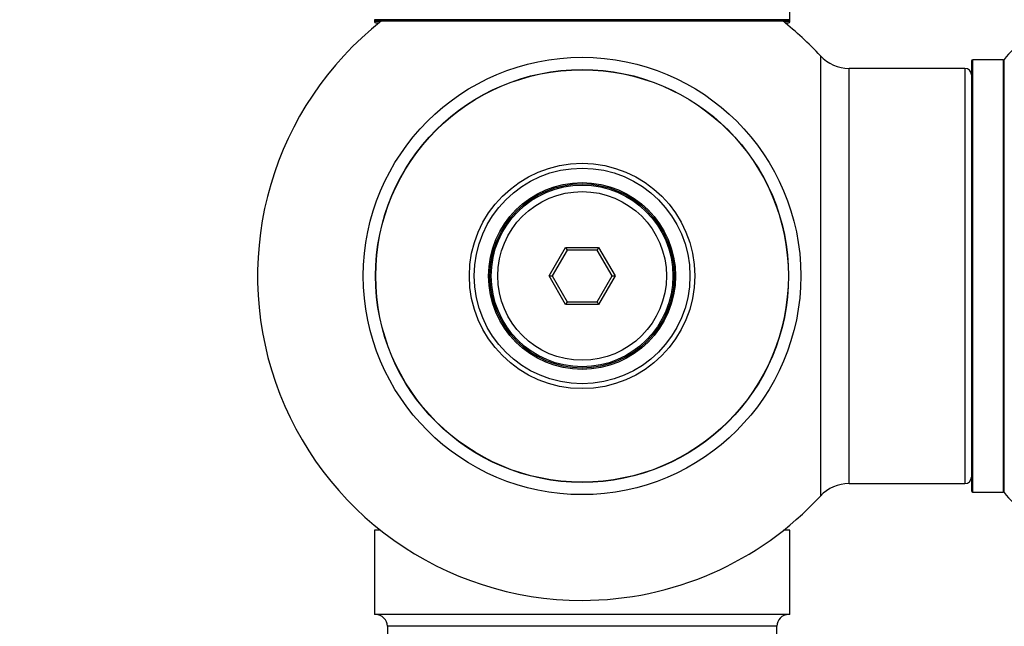
# Model space of a CAD drawing. Units: millimetres. Extents: x 0 to 1406, y 0 to 2090.
# Drawn here: x 421 to 497, y 809 to 855 of the extents above; entities that cross this region are included whole.
import ezdxf
from ezdxf import colors
from ezdxf.entities.mleader import LeaderData, LeaderLine
from ezdxf.math import Vec2, Vec3

# ---------------------------------------------------------------- set-up
doc = ezdxf.new("R2010")
doc.units = ezdxf.units.MM
doc.layers.add('DV5_Défaut', color=7, linetype='Continuous')
doc.layers.add('Défaut', color=7, linetype='Continuous')

# ---------------------------------------------------------------- blocks, each defined once
blk = doc.blocks.new('_DOT')
at = {"color": 0}
blk.add_line((0, 0), (-1, 0), dxfattribs=at)
at = {"color": 0, "const_width": 0.333}
blk.add_lwpolyline([(-0.1665, 0, 1), (0.1665, 0, 1)], format="xyb", close=True, dxfattribs=at)
blk = doc.blocks.new('SE4')
at = {"layer": 'DV5_Défaut', "color": 7, "linetype": 'Continuous'}
for p, q in [((480.547, 855.394), (480.547, 944.294)), ((480.547, 855.394), (448.547, 855.394)), ((448.547, 855.394), (448.547, 855.244)), ((449.028, 855.244), (448.547, 855.244)), ((448.647, 855.294), (480.447, 855.294)), ((448.647, 855.144), (448.903, 855.144)), ((480.547, 855.244), (480.066, 855.244)), ((480.192, 855.144), (480.447, 855.144)), ((480.547, 855.244), (480.547, 855.394)), ((482.911, 852.608), (482.911, 818.68)), ((494.547, 852.194), (494.547, 819.094)), ((494.647, 818.994), (494.647, 852.294)), ((496.995, 852.294), (494.647, 852.294)), ((496.995, 852.294), (496.995, 818.994)), ((497.077, 818.951), (497.077, 852.336)), ((485.114, 819.644), (485.114, 851.644)), ((494.047, 851.644), (485.114, 851.644)), ((494.047, 851.644), (494.047, 819.644)), ((462.007, 835.644), (463.277, 837.844)), ((463.393, 837.644), (462.238, 835.644)), ((463.277, 837.844), (465.818, 837.844)), ((463.277, 837.844), (463.393, 837.644)), ((465.702, 837.644), (463.393, 837.644)), ((465.818, 837.844), (465.702, 837.644)), ((466.857, 835.644), (465.702, 837.644)), ((465.818, 837.844), (467.088, 835.644)), ((463.277, 833.444), (462.007, 835.644)), ((462.007, 835.644), (462.238, 835.644)), ((462.238, 835.644), (463.393, 833.644)), ((465.702, 833.644), (466.857, 835.644)), ((467.088, 835.644), (465.818, 833.444)), ((466.857, 835.644), (467.088, 835.644)), ((463.393, 833.644), (463.277, 833.444)), ((465.818, 833.444), (463.277, 833.444)), ((463.393, 833.644), (465.702, 833.644)), ((465.702, 833.644), (465.818, 833.444)), ((485.114, 819.644), (494.047, 819.644)), ((494.647, 818.994), (496.995, 818.994)), ((449.028, 816.044), (448.547, 816.044)), ((448.547, 816.044), (448.547, 809.544)), ((480.547, 816.044), (480.066, 816.044)), ((480.547, 809.544), (480.547, 816.044)), ((480.547, 809.544), (448.547, 809.544)), ((479.547, 808.644), (449.547, 808.644)), ((449.547, 808.644), (449.547, 797.671)), ((479.547, 797.671), (479.547, 808.644))]:
    blk.add_line(p, q, dxfattribs=at)
for radius in [16.853, 15.911, 15.893, 8.683, 8.31, 7.2, 7.1, 7, 6.5]:
    blk.add_circle((464.547, 835.644), radius, dxfattribs=at)
for centre, radius, start, end in [((464.547, 835.644), 25, 128.18674, 270), ((448.647, 855.394), 0.1, 180, 270), ((448.647, 855.244), 0.1, 180, 270), ((464.547, 835.644), 25, 42.73211, 51.81326), ((480.447, 855.394), 0.1, 270, 0), ((480.447, 855.244), 0.1, 270, 0), ((500.547, 849.908), 4.236, 34.98213, 145.01787), ((485.114, 854.644), 3, 222.73211, 270), ((494.647, 852.194), 0.1, 90, 180), ((496.995, 852.394), 0.1, 270, 325.01787), ((494.047, 851.144), 0.5, 0, 90), ((494.047, 820.144), 0.5, 270, 0), ((485.114, 816.644), 3, 90, 137.26789), ((464.547, 835.644), 25, 270, 317.26789), ((494.647, 819.094), 0.1, 180, 270), ((496.995, 818.894), 0.1, 34.98213, 90), ((500.547, 821.38), 4.236, 214.98213, 325.01787), ((448.647, 808.644), 0.9, 0, 90), ((480.447, 808.644), 0.9, 90, 180)]:
    blk.add_arc(centre, radius, start, end, dxfattribs=at)

msp = doc.modelspace()

# ---------------------------------------------------------------- block references
at = {"layer": 'Défaut'}
msp.add_blockref('SE4', (0, 0), dxfattribs=at)

# ---------------------------------------------------------------- leaders
at = {"layer": 'Défaut', "color": 7, "linetype": 'Continuous'}
ml = msp.add_multileader_mtext('Standard', dxfattribs=at)
ml.set_content('{\\pxsm0.9;\\fSolid Edge ISO|b1||i0||c0|p34;\\W1.;22/10/2019\\P}', color=256)
ml.set_leader_properties()
ml.set_arrow_properties(name='DOT')
ml.build(insert=Vec2(0, 0))
ml.multileader.update_dxf_attribs({"leader_type": 0, "dogleg_length": 0, "arrow_head_size": 12})
ctx = ml.context
ctx.base_point, ctx.char_height, ctx.arrow_head_size, ctx.landing_gap_size = Vec3(1069.211, 2082.77), 12, 12, 4.2
notes = []
notes.append((ctx, [(0, (0, 0, 0), (0, 0), (1, 0), 1, [])]))
ctx.mtext.insert = Vec3(1071.211, 2088.89)
for ctx, leaders in notes:
    for number, flags, end, landing, length, lines in leaders:
        leader = LeaderData()
        leader.index, (leader.has_last_leader_line, leader.has_dogleg_vector, leader.attachment_direction) = number, flags
        leader.last_leader_point, leader.dogleg_vector, leader.dogleg_length = Vec3(end), Vec3(landing), length
        for number, points, colour, breaks in lines:
            line = LeaderLine()
            line.index, line.vertices, line.color, line.breaks = number, Vec3.list(points), colors.encode_raw_color(colour), breaks
            leader.lines.append(line)
        ctx.leaders.append(leader)

doc.saveas('drawing.dxf')
